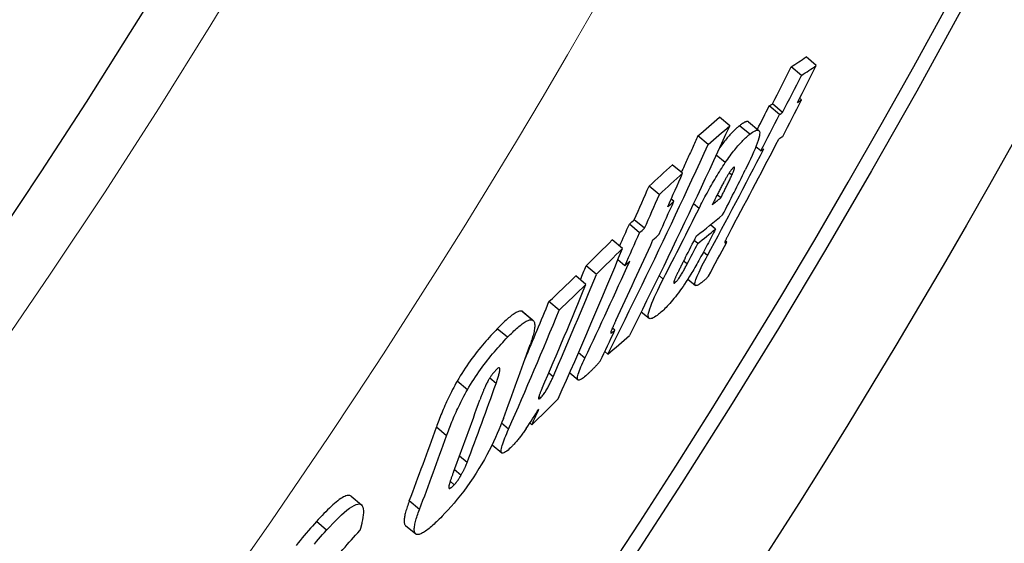
# Model space of a CAD drawing. Units: millimetres. Extents: x 3537 to 23630, y -2634 to 8077.
# Drawn here: x 21077 to 21153, y 345 to 386 of the extents above; entities that cross this region are included whole.
import ezdxf

# ---------------------------------------------------------------- set-up
doc = ezdxf.new("R2010")
doc.units = ezdxf.units.MM
doc.layers.add('Viditelná (ISO)', color=7, linetype='Continuous', lineweight=35)
doc.layers.add('Viditelná tenká (ISO)', color=7, linetype='Continuous', lineweight=18)

# ---------------------------------------------------------------- blocks, each defined once
blk = doc.blocks.new('A$C26950C3A')
at = {"layer": 'Viditelná (ISO)'}
blk.add_arc((168.684, 180), 833.474, 299.913241, 346.140066, dxfattribs=at)
at = {"layer": 'Viditelná tenká (ISO)', "flags": 128}
blk.add_lwpolyline([(517.483, -227.995), (523.257, -222.988), (528.959, -217.9), (534.589, -212.732), (540.146, -207.485), (545.629, -202.158), (551.036, -196.754), (556.369, -191.271), (561.625, -185.712), (566.803, -180.076), (571.903, -174.365), (576.921, -168.583), (581.853, -162.733), (586.701, -156.815), (591.463, -150.83), (596.138, -144.78), (600.726, -138.665), (605.227, -132.485), (609.638, -126.243), (613.961, -119.938), (618.194, -113.572), (622.336, -107.146), (626.387, -100.66), (630.346, -94.116)], dxfattribs=at)
at = {"layer": 'Viditelná tenká (ISO)'}
for radius, start, end in [(683.474, 293.853597, 0), (561.769, 308.99707, 360)]:
    blk.add_arc((168.684, 180), radius, start, end, dxfattribs=at)

msp = doc.modelspace()

# ---------------------------------------------------------------- linework, layer by layer
for p, q in [((21138.792, 382.169), (21138.004, 382.831)), ((21137.639, 381.406), (21136.851, 382.067)), ((21137.64, 379.506), (21137.502, 379.621)), ((21135.942, 378.381), (21135.154, 379.042)), ((21136.185, 378.538), (21135.397, 379.198)), ((21132.092, 377.516), (21131.302, 378.179)), ((21133.642, 376.85), (21132.854, 377.512)), ((21133.559, 377.811), (21134.347, 377.15)), ((21130.426, 376.061), (21129.636, 376.725)), ((21134.494, 375.568), (21134.118, 375.883)), ((21131.751, 374.656), (21131.051, 375.243)), ((21128.443, 373.837), (21127.652, 374.5)), ((21132.26, 373.686), (21132.051, 373.861)), ((21126.646, 372.183), (21125.855, 372.846)), ((21127.769, 371.671), (21127.567, 371.841)), ((21131.399, 371.924), (21131.122, 372.157)), ((21129.724, 371.119), (21129.295, 371.479)), ((21125.121, 369.236), (21124.331, 369.899)), ((21125.499, 369.578), (21124.709, 370.241)), ((21130.986, 369.508), (21130.594, 369.837)), ((21123.796, 368.021), (21123.005, 368.684)), ((21129.616, 368.406), (21129.342, 368.636)), ((21131.868, 368.5), (21131.748, 368.601)), ((21130.364, 367.463), (21130.052, 367.725)), ((21121.771, 366.017), (21120.981, 366.68)), ((21123.976, 366.682), (21123.433, 367.137)), ((21128.8, 366.818), (21128.528, 367.047)), ((21120.967, 365.232), (21120.176, 365.896)), ((21126.946, 365.651), (21126.626, 365.919)), ((21127.868, 365.376), (21127.774, 365.454)), ((21128.854, 365.653), (21129.439, 365.162)), ((21118.898, 363.246), (21118.107, 363.909)), ((21116.808, 362.495), (21116.016, 363.16)), ((21116.091, 363.118), (21116.883, 362.453)), ((21125.25, 363.124), (21125.853, 362.617)), ((21114.898, 361.144), (21114.106, 361.809)), ((21123.203, 361.692), (21123.011, 361.853)), ((21120.879, 359.528), (21120.388, 359.941)), ((21122.664, 359.844), (21122.422, 360.047)), ((21118.425, 358.093), (21118.083, 358.38)), ((21119.709, 358.391), (21120.355, 357.85)), ((21111.798, 357.092), (21111.006, 357.757)), ((21114.013, 357.575), (21113.517, 357.992)), ((21117.448, 356.456), (21117.323, 356.561)), ((21114.986, 354.051), (21114.438, 354.512)), ((21116.787, 354.383), (21116.626, 354.518)), ((21110.184, 353.526), (21109.394, 354.19)), ((21113.701, 352.833), (21114.456, 352.2)), ((21111.767, 351.448), (21111.173, 351.947)), ((21111.298, 350.473), (21110.783, 350.905)), ((21110.78, 349.742), (21110.461, 350.01)), ((21102.796, 348.854), (21103.588, 348.189)), ((21108.088, 347.83), (21107.3, 348.491)), ((21100.902, 346.226), (21100.109, 346.892)), ((21107.006, 346.595), (21107.793, 345.935))]:
    msp.add_line(p, q)
at = {"flags": 128}
for points in [[(21132.091, 377.517), (21131.779, 376.833), (21131.466, 376.15), (21131.152, 375.467), (21130.838, 374.785), (21130.522, 374.104), (21130.205, 373.424), (21129.887, 372.744), (21129.568, 372.065), (21129.248, 371.386), (21128.927, 370.708), (21128.606, 370.031), (21128.283, 369.355), (21127.959, 368.679), (21127.634, 368.004), (21127.308, 367.33), (21126.982, 366.656), (21126.654, 365.983), (21126.325, 365.311), (21125.996, 364.64), (21125.665, 363.969), (21125.334, 363.299), (21125.001, 362.63), (21124.668, 361.962), (21124.334, 361.294)], [(21132.854, 377.512), (21132.804, 377.472), (21132.752, 377.429), (21132.7, 377.385), (21132.646, 377.338), (21132.591, 377.289), (21132.535, 377.238), (21132.478, 377.184), (21132.419, 377.127), (21132.36, 377.068), (21132.299, 377.006), (21132.237, 376.942), (21132.173, 376.874), (21132.109, 376.804), (21132.043, 376.731), (21131.976, 376.655), (21131.908, 376.575), (21131.838, 376.493), (21131.768, 376.407), (21131.696, 376.319), (21131.623, 376.227), (21131.549, 376.132), (21131.473, 376.033), (21131.397, 375.931), (21131.32, 375.826)], [(21133.559, 377.811), (21133.543, 377.822), (21133.526, 377.831), (21133.507, 377.837), (21133.487, 377.841), (21133.465, 377.842), (21133.442, 377.841), (21133.418, 377.838), (21133.392, 377.833), (21133.365, 377.825), (21133.337, 377.816), (21133.308, 377.804), (21133.278, 377.791), (21133.247, 377.776), (21133.215, 377.759), (21133.182, 377.741), (21133.148, 377.721), (21133.114, 377.699), (21133.078, 377.676), (21133.042, 377.652), (21133.006, 377.626), (21132.969, 377.599), (21132.931, 377.571), (21132.893, 377.542), (21132.854, 377.512)], [(21133.642, 376.85), (21133.753, 376.935), (21133.858, 377.009), (21133.959, 377.073), (21134.052, 377.123), (21134.137, 377.159), (21134.213, 377.178), (21134.279, 377.179), (21134.333, 377.16), (21134.373, 377.12), (21134.4, 377.057), (21134.411, 376.97), (21134.407, 376.858), (21134.386, 376.72), (21134.349, 376.56), (21134.296, 376.377), (21134.228, 376.175), (21134.146, 375.952), (21134.051, 375.715), (21133.945, 375.465), (21133.831, 375.205), (21133.708, 374.935), (21133.577, 374.659), (21133.441, 374.377), (21133.3, 374.091)], [(21129.634, 376.726), (21129.581, 376.608), (21129.528, 376.491), (21129.474, 376.374), (21129.421, 376.257), (21129.367, 376.14), (21129.314, 376.023), (21129.26, 375.906), (21129.207, 375.788), (21129.153, 375.671), (21129.099, 375.554), (21129.046, 375.437), (21128.992, 375.32), (21128.938, 375.203), (21128.885, 375.086), (21128.831, 374.969), (21128.777, 374.853), (21128.723, 374.736), (21128.669, 374.619), (21128.615, 374.502), (21128.561, 374.385), (21128.508, 374.268), (21128.454, 374.151), (21128.4, 374.035), (21128.345, 373.918)], [(21131.751, 374.656), (21131.846, 374.796), (21131.94, 374.931), (21132.034, 375.062), (21132.126, 375.19), (21132.218, 375.313), (21132.308, 375.432), (21132.397, 375.547), (21132.483, 375.656), (21132.569, 375.761), (21132.652, 375.862), (21132.734, 375.958), (21132.814, 376.05), (21132.893, 376.138), (21132.969, 376.221), (21133.044, 376.3), (21133.118, 376.376), (21133.189, 376.447), (21133.259, 376.515), (21133.327, 376.579), (21133.393, 376.64), (21133.458, 376.697), (21133.521, 376.751), (21133.582, 376.802), (21133.642, 376.85)], [(21122.661, 359.845), (21122.996, 360.513), (21123.329, 361.181), (21123.662, 361.849), (21123.994, 362.519), (21124.324, 363.189), (21124.654, 363.86), (21124.983, 364.532), (21125.311, 365.205), (21125.638, 365.878), (21125.964, 366.552), (21126.289, 367.227), (21126.613, 367.902), (21126.936, 368.579), (21127.258, 369.256), (21127.579, 369.933), (21127.9, 370.611), (21128.219, 371.29), (21128.537, 371.97), (21128.854, 372.65), (21129.17, 373.332), (21129.485, 374.013), (21129.799, 374.696), (21130.113, 375.379), (21130.425, 376.062)], [(21129.724, 371.119), (21129.797, 371.264), (21129.87, 371.409), (21129.945, 371.556), (21130.021, 371.703), (21130.099, 371.852), (21130.177, 372.001), (21130.257, 372.151), (21130.338, 372.302), (21130.42, 372.452), (21130.503, 372.604), (21130.587, 372.755), (21130.672, 372.906), (21130.759, 373.058), (21130.846, 373.209), (21130.934, 373.359), (21131.023, 373.509), (21131.112, 373.658), (21131.203, 373.806), (21131.294, 373.953), (21131.385, 374.098), (21131.476, 374.241), (21131.568, 374.382), (21131.659, 374.52), (21131.751, 374.656)], [(21132.389, 374.285), (21132.368, 374.268), (21132.346, 374.247), (21132.322, 374.224), (21132.297, 374.196), (21132.27, 374.165), (21132.242, 374.131), (21132.213, 374.093), (21132.183, 374.053), (21132.152, 374.01), (21132.12, 373.965), (21132.088, 373.917), (21132.056, 373.868), (21132.023, 373.817), (21131.991, 373.766), (21131.959, 373.714), (21131.927, 373.661), (21131.895, 373.608), (21131.864, 373.554), (21131.832, 373.5), (21131.801, 373.446), (21131.77, 373.392), (21131.74, 373.337), (21131.71, 373.284), (21131.68, 373.23)], [(21132.26, 373.686), (21132.28, 373.732), (21132.3, 373.777), (21132.32, 373.822), (21132.339, 373.867), (21132.357, 373.911), (21132.375, 373.953), (21132.391, 373.995), (21132.406, 374.034), (21132.42, 374.073), (21132.433, 374.11), (21132.445, 374.145), (21132.454, 374.177), (21132.462, 374.208), (21132.468, 374.235), (21132.472, 374.258), (21132.473, 374.278), (21132.471, 374.294), (21132.467, 374.306), (21132.46, 374.314), (21132.451, 374.316), (21132.439, 374.315), (21132.424, 374.309), (21132.407, 374.299), (21132.389, 374.285)], [(21131.399, 371.924), (21131.435, 371.995), (21131.471, 372.067), (21131.507, 372.14), (21131.544, 372.213), (21131.58, 372.287), (21131.617, 372.361), (21131.654, 372.435), (21131.691, 372.509), (21131.727, 372.582), (21131.764, 372.656), (21131.8, 372.728), (21131.835, 372.801), (21131.87, 372.872), (21131.905, 372.942), (21131.939, 373.013), (21131.976, 373.088), (21132.014, 373.166), (21132.052, 373.246), (21132.091, 373.326), (21132.129, 373.406), (21132.166, 373.483), (21132.2, 373.556), (21132.232, 373.624), (21132.26, 373.686)], [(21131.68, 373.23), (21131.645, 373.165), (21131.608, 373.097), (21131.571, 373.027), (21131.532, 372.954), (21131.493, 372.879), (21131.453, 372.802), (21131.413, 372.725), (21131.373, 372.648), (21131.333, 372.57), (21131.293, 372.493), (21131.254, 372.417), (21131.215, 372.341), (21131.176, 372.264), (21131.136, 372.186), (21131.097, 372.107), (21131.057, 372.028), (21131.016, 371.949), (21130.976, 371.87), (21130.937, 371.791), (21130.897, 371.712), (21130.858, 371.635), (21130.82, 371.558), (21130.782, 371.483), (21130.745, 371.409)], [(21132.271, 369.622), (21132.242, 369.567), (21132.213, 369.512), (21132.184, 369.458), (21132.155, 369.403), (21132.126, 369.349), (21132.098, 369.296), (21132.07, 369.243), (21132.043, 369.191), (21132.016, 369.14), (21131.99, 369.09), (21131.964, 369.041), (21131.94, 368.993), (21131.916, 368.947), (21131.893, 368.902), (21131.871, 368.858), (21131.849, 368.815), (21131.827, 368.771), (21131.806, 368.727), (21131.786, 368.685), (21131.767, 368.644), (21131.749, 368.605), (21131.734, 368.569), (21131.72, 368.535), (21131.711, 368.507)], [(21130.986, 369.508), (21130.911, 369.363), (21130.835, 369.215), (21130.758, 369.066), (21130.68, 368.915), (21130.601, 368.762), (21130.521, 368.609), (21130.44, 368.455), (21130.359, 368.301), (21130.278, 368.147), (21130.196, 367.994), (21130.114, 367.841), (21130.032, 367.689), (21129.951, 367.539), (21129.87, 367.39), (21129.789, 367.242), (21129.708, 367.096), (21129.627, 366.951), (21129.547, 366.809), (21129.467, 366.669), (21129.389, 366.533), (21129.312, 366.4), (21129.236, 366.272), (21129.162, 366.148), (21129.089, 366.029)], [(21131.711, 368.507), (21131.707, 368.493), (21131.707, 368.481), (21131.708, 368.473), (21131.71, 368.466), (21131.714, 368.461), (21131.719, 368.457), (21131.724, 368.455), (21131.73, 368.454), (21131.737, 368.453), (21131.743, 368.453), (21131.751, 368.454), (21131.758, 368.455), (21131.766, 368.457), (21131.775, 368.46), (21131.784, 368.462), (21131.793, 368.466), (21131.802, 368.469), (21131.811, 368.473), (21131.821, 368.477), (21131.83, 368.481), (21131.84, 368.486), (21131.849, 368.491), (21131.859, 368.495), (21131.868, 368.5)], [(21128.651, 367.287), (21128.619, 367.224), (21128.586, 367.16), (21128.552, 367.095), (21128.519, 367.029), (21128.485, 366.962), (21128.45, 366.895), (21128.416, 366.828), (21128.382, 366.761), (21128.348, 366.694), (21128.314, 366.628), (21128.281, 366.562), (21128.249, 366.498), (21128.217, 366.434), (21128.185, 366.372), (21128.154, 366.31), (21128.123, 366.247), (21128.092, 366.184), (21128.061, 366.122), (21128.031, 366.061), (21128.003, 366.002), (21127.976, 365.945), (21127.95, 365.891), (21127.926, 365.841), (21127.905, 365.794)], [(21129.726, 365.245), (21129.668, 365.209), (21129.614, 365.179), (21129.564, 365.158), (21129.52, 365.147), (21129.481, 365.145), (21129.449, 365.155), (21129.425, 365.177), (21129.409, 365.213), (21129.403, 365.263), (21129.406, 365.329), (21129.42, 365.41), (21129.445, 365.507), (21129.481, 365.62), (21129.526, 365.745), (21129.581, 365.883), (21129.645, 366.033), (21129.718, 366.193), (21129.796, 366.361), (21129.881, 366.535), (21129.97, 366.713), (21130.064, 366.896), (21130.161, 367.083), (21130.261, 367.272), (21130.364, 367.463)], [(21127.868, 365.376), (21127.895, 365.399), (21127.925, 365.427), (21127.958, 365.46), (21127.993, 365.499), (21128.03, 365.543), (21128.07, 365.592), (21128.111, 365.647), (21128.154, 365.706), (21128.197, 365.768), (21128.24, 365.834), (21128.284, 365.902), (21128.328, 365.971), (21128.371, 366.042), (21128.413, 366.112), (21128.454, 366.183), (21128.495, 366.254), (21128.535, 366.325), (21128.575, 366.397), (21128.615, 366.469), (21128.654, 366.54), (21128.692, 366.612), (21128.729, 366.682), (21128.765, 366.751), (21128.8, 366.818)], [(21129.089, 366.029), (21128.968, 365.834), (21128.847, 365.641), (21128.724, 365.453), (21128.602, 365.268), (21128.479, 365.087), (21128.357, 364.911), (21128.237, 364.743), (21128.119, 364.582), (21128.003, 364.428), (21127.888, 364.281), (21127.777, 364.141), (21127.668, 364.009), (21127.563, 363.885), (21127.461, 363.768), (21127.361, 363.658), (21127.265, 363.555), (21127.172, 363.458), (21127.081, 363.367), (21126.993, 363.282), (21126.907, 363.201), (21126.823, 363.127), (21126.743, 363.057), (21126.664, 362.991), (21126.588, 362.931)], [(21127.905, 365.794), (21127.887, 365.754), (21127.87, 365.714), (21127.854, 365.676), (21127.839, 365.638), (21127.824, 365.602), (21127.811, 365.568), (21127.799, 365.535), (21127.789, 365.504), (21127.78, 365.475), (21127.773, 365.448), (21127.767, 365.423), (21127.763, 365.402), (21127.762, 365.383), (21127.762, 365.367), (21127.764, 365.354), (21127.768, 365.344), (21127.775, 365.338), (21127.783, 365.335), (21127.793, 365.335), (21127.805, 365.338), (21127.819, 365.343), (21127.834, 365.352), (21127.85, 365.363), (21127.868, 365.376)], [(21130.439, 365.864), (21130.412, 365.831), (21130.385, 365.799), (21130.356, 365.767), (21130.327, 365.736), (21130.297, 365.705), (21130.267, 365.675), (21130.237, 365.646), (21130.206, 365.617), (21130.175, 365.589), (21130.144, 365.561), (21130.113, 365.534), (21130.081, 365.508), (21130.05, 365.482), (21130.019, 365.457), (21129.987, 365.433), (21129.956, 365.409), (21129.926, 365.386), (21129.895, 365.363), (21129.866, 365.342), (21129.836, 365.321), (21129.808, 365.301), (21129.78, 365.281), (21129.752, 365.263), (21129.726, 365.245)], [(21126.588, 362.931), (21126.476, 362.845), (21126.368, 362.769), (21126.265, 362.704), (21126.168, 362.651), (21126.08, 362.613), (21126.001, 362.591), (21125.933, 362.587), (21125.877, 362.602), (21125.833, 362.638), (21125.805, 362.697), (21125.791, 362.78), (21125.795, 362.888), (21125.815, 363.022), (21125.853, 363.179), (21125.907, 363.359), (21125.977, 363.56), (21126.063, 363.781), (21126.161, 364.018), (21126.271, 364.268), (21126.392, 364.529), (21126.52, 364.8), (21126.656, 365.078), (21126.799, 365.362), (21126.946, 365.651)], [(21116.016, 363.16), (21115.972, 363.17), (21115.925, 363.174), (21115.873, 363.171), (21115.817, 363.161), (21115.758, 363.144), (21115.694, 363.12), (21115.627, 363.09), (21115.557, 363.054), (21115.483, 363.012), (21115.406, 362.963), (21115.327, 362.909), (21115.244, 362.85), (21115.159, 362.786), (21115.072, 362.716), (21114.983, 362.643), (21114.892, 362.564), (21114.798, 362.482), (21114.703, 362.395), (21114.607, 362.305), (21114.509, 362.212), (21114.41, 362.115), (21114.309, 362.016), (21114.208, 361.914), (21114.106, 361.809)], [(21116.091, 363.118), (21116.088, 363.12), (21116.085, 363.122), (21116.082, 363.124), (21116.08, 363.126), (21116.077, 363.129), (21116.074, 363.131), (21116.071, 363.133), (21116.068, 363.135), (21116.065, 363.136), (21116.062, 363.138), (21116.059, 363.14), (21116.056, 363.142), (21116.052, 363.144), (21116.049, 363.145), (21116.046, 363.147), (21116.043, 363.149), (21116.04, 363.15), (21116.036, 363.152), (21116.033, 363.153), (21116.03, 363.154), (21116.026, 363.156), (21116.023, 363.157), (21116.019, 363.158), (21116.016, 363.16)], [(21114.898, 361.144), (21115, 361.249), (21115.102, 361.351), (21115.202, 361.45), (21115.301, 361.547), (21115.399, 361.641), (21115.496, 361.731), (21115.591, 361.817), (21115.684, 361.899), (21115.775, 361.978), (21115.865, 362.052), (21115.952, 362.121), (21116.037, 362.185), (21116.119, 362.245), (21116.199, 362.299), (21116.275, 362.347), (21116.349, 362.389), (21116.419, 362.426), (21116.486, 362.456), (21116.55, 362.479), (21116.609, 362.496), (21116.665, 362.506), (21116.717, 362.509), (21116.764, 362.506), (21116.808, 362.495)], [(21116.808, 362.495), (21116.846, 362.478), (21116.881, 362.455), (21116.911, 362.425), (21116.937, 362.389), (21116.959, 362.346), (21116.976, 362.297), (21116.989, 362.242), (21116.998, 362.181), (21117.003, 362.115), (21117.003, 362.042), (21117, 361.964), (21116.993, 361.881), (21116.981, 361.793), (21116.966, 361.701), (21116.948, 361.604), (21116.926, 361.503), (21116.901, 361.399), (21116.873, 361.29), (21116.842, 361.179), (21116.809, 361.064), (21116.772, 360.946), (21116.733, 360.825), (21116.692, 360.702), (21116.648, 360.576)], [(21123.281, 362.445), (21123.258, 362.395), (21123.235, 362.346), (21123.212, 362.296), (21123.189, 362.248), (21123.167, 362.199), (21123.145, 362.151), (21123.123, 362.104), (21123.102, 362.058), (21123.082, 362.012), (21123.062, 361.968), (21123.043, 361.925), (21123.024, 361.883), (21123.007, 361.842), (21122.99, 361.803), (21122.974, 361.765), (21122.959, 361.728), (21122.944, 361.691), (21122.93, 361.654), (21122.917, 361.619), (21122.905, 361.586), (21122.895, 361.555), (21122.887, 361.527), (21122.883, 361.503), (21122.882, 361.485)], [(21114.106, 361.809), (21113.982, 361.681), (21113.858, 361.549), (21113.732, 361.414), (21113.604, 361.276), (21113.476, 361.134), (21113.347, 360.988), (21113.217, 360.84), (21113.086, 360.687), (21112.954, 360.531), (21112.821, 360.37), (21112.688, 360.206), (21112.553, 360.037), (21112.419, 359.863), (21112.284, 359.686), (21112.149, 359.505), (21112.016, 359.321), (21111.883, 359.133), (21111.751, 358.942), (21111.62, 358.748), (21111.491, 358.551), (21111.365, 358.353), (21111.242, 358.155), (21111.122, 357.956), (21111.006, 357.757)], [(21122.882, 361.485), (21122.884, 361.478), (21122.89, 361.474), (21122.898, 361.474), (21122.907, 361.476), (21122.918, 361.48), (21122.93, 361.486), (21122.943, 361.492), (21122.955, 361.5), (21122.968, 361.508), (21122.982, 361.517), (21122.996, 361.527), (21123.011, 361.538), (21123.026, 361.549), (21123.041, 361.56), (21123.057, 361.573), (21123.073, 361.585), (21123.09, 361.598), (21123.106, 361.611), (21123.122, 361.625), (21123.139, 361.638), (21123.155, 361.652), (21123.171, 361.666), (21123.187, 361.679), (21123.203, 361.692)], [(21111.798, 357.092), (21111.914, 357.291), (21112.034, 357.49), (21112.157, 357.688), (21112.283, 357.886), (21112.412, 358.083), (21112.543, 358.277), (21112.675, 358.468), (21112.808, 358.656), (21112.942, 358.84), (21113.076, 359.021), (21113.211, 359.199), (21113.346, 359.372), (21113.48, 359.541), (21113.614, 359.705), (21113.747, 359.866), (21113.878, 360.022), (21114.009, 360.175), (21114.139, 360.323), (21114.269, 360.469), (21114.397, 360.611), (21114.524, 360.749), (21114.65, 360.884), (21114.775, 361.016), (21114.898, 361.144)], [(21121.044, 358.248), (21120.952, 358.165), (21120.862, 358.089), (21120.777, 358.02), (21120.696, 357.96), (21120.62, 357.909), (21120.551, 357.87), (21120.488, 357.844), (21120.433, 357.831), (21120.388, 357.833), (21120.353, 357.851), (21120.328, 357.886), (21120.315, 357.938), (21120.313, 358.008), (21120.323, 358.093), (21120.343, 358.193), (21120.374, 358.306), (21120.414, 358.433), (21120.463, 358.569), (21120.519, 358.714), (21120.581, 358.866), (21120.649, 359.024), (21120.722, 359.188), (21120.799, 359.357), (21120.879, 359.528)], [(21122.069, 359.307), (21122.036, 359.265), (21122.001, 359.222), (21121.965, 359.178), (21121.927, 359.134), (21121.888, 359.089), (21121.847, 359.043), (21121.805, 358.997), (21121.762, 358.951), (21121.718, 358.905), (21121.674, 358.859), (21121.629, 358.812), (21121.583, 358.766), (21121.537, 358.72), (21121.491, 358.673), (21121.444, 358.628), (21121.398, 358.582), (21121.352, 358.538), (21121.306, 358.493), (21121.26, 358.45), (21121.215, 358.408), (21121.171, 358.366), (21121.127, 358.326), (21121.085, 358.286), (21121.044, 358.248)], [(21114.038, 358.646), (21114.013, 358.62), (21113.987, 358.593), (21113.961, 358.565), (21113.935, 358.536), (21113.908, 358.506), (21113.881, 358.476), (21113.855, 358.445), (21113.828, 358.413), (21113.8, 358.381), (21113.773, 358.347), (21113.746, 358.313), (21113.718, 358.277), (21113.69, 358.241), (21113.663, 358.203), (21113.635, 358.166), (21113.608, 358.127), (21113.581, 358.088), (21113.554, 358.048), (21113.527, 358.008), (21113.501, 357.967), (21113.476, 357.926), (21113.451, 357.885), (21113.427, 357.844), (21113.403, 357.803)], [(21114.013, 357.575), (21114.042, 357.656), (21114.07, 357.737), (21114.097, 357.817), (21114.124, 357.898), (21114.15, 357.977), (21114.174, 358.056), (21114.197, 358.132), (21114.219, 358.207), (21114.238, 358.279), (21114.256, 358.348), (21114.272, 358.415), (21114.286, 358.481), (21114.297, 358.544), (21114.305, 358.603), (21114.309, 358.656), (21114.308, 358.702), (21114.302, 358.741), (21114.289, 358.77), (21114.269, 358.788), (21114.24, 358.792), (21114.202, 358.78), (21114.154, 358.751), (21114.099, 358.706), (21114.038, 358.646)], [(21111.006, 357.757), (21110.911, 357.591), (21110.82, 357.426), (21110.731, 357.262), (21110.645, 357.099), (21110.562, 356.938), (21110.482, 356.779), (21110.405, 356.622), (21110.33, 356.466), (21110.258, 356.313), (21110.188, 356.162), (21110.12, 356.012), (21110.054, 355.863), (21109.99, 355.715), (21109.928, 355.568), (21109.867, 355.423), (21109.808, 355.278), (21109.75, 355.136), (21109.694, 354.995), (21109.64, 354.855), (21109.588, 354.718), (21109.537, 354.583), (21109.487, 354.449), (21109.44, 354.318), (21109.394, 354.19)], [(21113.403, 357.803), (21113.364, 357.732), (21113.326, 357.662), (21113.29, 357.592), (21113.256, 357.524), (21113.224, 357.458), (21113.192, 357.392), (21113.162, 357.326), (21113.133, 357.262), (21113.105, 357.198), (21113.079, 357.136), (21113.052, 357.075), (21113.027, 357.013), (21113.001, 356.951), (21112.976, 356.889), (21112.952, 356.828), (21112.928, 356.766), (21112.905, 356.705), (21112.882, 356.645), (21112.859, 356.585), (21112.837, 356.526), (21112.816, 356.468), (21112.795, 356.411), (21112.775, 356.355), (21112.756, 356.301)], [(21117.448, 356.456), (21117.491, 356.499), (21117.536, 356.547), (21117.582, 356.601), (21117.631, 356.66), (21117.68, 356.724), (21117.73, 356.793), (21117.78, 356.865), (21117.828, 356.938), (21117.876, 357.013), (21117.922, 357.089), (21117.967, 357.166), (21118.01, 357.242), (21118.051, 357.317), (21118.091, 357.391), (21118.129, 357.464), (21118.166, 357.537), (21118.202, 357.609), (21118.237, 357.681), (21118.271, 357.753), (21118.304, 357.823), (21118.336, 357.893), (21118.367, 357.961), (21118.397, 358.028), (21118.425, 358.093)], [(21110.184, 353.526), (21110.231, 353.655), (21110.278, 353.786), (21110.328, 353.919), (21110.379, 354.054), (21110.431, 354.192), (21110.486, 354.331), (21110.541, 354.472), (21110.599, 354.614), (21110.658, 354.759), (21110.719, 354.904), (21110.782, 355.051), (21110.846, 355.199), (21110.912, 355.348), (21110.98, 355.498), (21111.049, 355.649), (21111.122, 355.802), (21111.196, 355.957), (21111.274, 356.115), (21111.354, 356.274), (21111.437, 356.435), (21111.523, 356.597), (21111.612, 356.761), (21111.703, 356.926), (21111.798, 357.092)], [(21117.575, 357.21), (21117.551, 357.154), (21117.527, 357.097), (21117.503, 357.041), (21117.479, 356.985), (21117.457, 356.93), (21117.435, 356.875), (21117.414, 356.822), (21117.394, 356.771), (21117.376, 356.721), (21117.358, 356.671), (21117.342, 356.623), (21117.328, 356.577), (21117.316, 356.534), (21117.306, 356.494), (21117.3, 356.459), (21117.297, 356.428), (21117.298, 356.403), (21117.304, 356.384), (21117.315, 356.374), (21117.332, 356.373), (21117.354, 356.381), (21117.382, 356.399), (21117.413, 356.424), (21117.448, 356.456)], [(21114.575, 354.871), (21114.468, 354.589), (21114.353, 354.298), (21114.23, 354), (21114.099, 353.695), (21113.96, 353.384), (21113.811, 353.063), (21113.652, 352.733), (21113.482, 352.396), (21113.3, 352.051), (21113.108, 351.7), (21112.905, 351.345), (21112.691, 350.987), (21112.465, 350.625), (21112.231, 350.267), (21111.993, 349.918), (21111.751, 349.577), (21111.505, 349.245), (21111.257, 348.923), (21111.011, 348.617), (21110.768, 348.325), (21110.528, 348.047), (21110.291, 347.784), (21110.059, 347.534), (21109.832, 347.297)], [(21115.14, 352.606), (21115.036, 352.509), (21114.936, 352.421), (21114.841, 352.344), (21114.754, 352.28), (21114.674, 352.23), (21114.602, 352.196), (21114.541, 352.18), (21114.492, 352.182), (21114.454, 352.201), (21114.427, 352.239), (21114.413, 352.295), (21114.409, 352.367), (21114.417, 352.453), (21114.434, 352.552), (21114.459, 352.662), (21114.493, 352.783), (21114.534, 352.914), (21114.582, 353.054), (21114.636, 353.204), (21114.696, 353.361), (21114.762, 353.525), (21114.833, 353.696), (21114.908, 353.871), (21114.986, 354.051)], [(21116.349, 354.095), (21116.296, 354.018), (21116.243, 353.943), (21116.19, 353.868), (21116.137, 353.794), (21116.084, 353.722), (21116.032, 353.65), (21115.979, 353.579), (21115.926, 353.51), (21115.874, 353.441), (21115.821, 353.374), (21115.769, 353.308), (21115.717, 353.243), (21115.665, 353.18), (21115.614, 353.118), (21115.563, 353.059), (21115.514, 353.001), (21115.464, 352.945), (21115.416, 352.891), (21115.368, 352.839), (21115.321, 352.789), (21115.275, 352.741), (21115.229, 352.694), (21115.184, 352.649), (21115.14, 352.606)], [(21111.298, 350.473), (21111.324, 350.518), (21111.349, 350.563), (21111.374, 350.607), (21111.398, 350.651), (21111.422, 350.695), (21111.445, 350.738), (21111.467, 350.781), (21111.489, 350.824), (21111.511, 350.867), (21111.532, 350.909), (21111.552, 350.95), (21111.572, 350.991), (21111.591, 351.032), (21111.61, 351.072), (21111.628, 351.112), (21111.645, 351.152), (21111.662, 351.19), (21111.679, 351.229), (21111.695, 351.267), (21111.71, 351.304), (21111.725, 351.341), (21111.74, 351.377), (21111.754, 351.413), (21111.767, 351.448)], [(21110.713, 350.72), (21110.692, 350.663), (21110.671, 350.606), (21110.65, 350.549), (21110.629, 350.492), (21110.608, 350.434), (21110.587, 350.376), (21110.567, 350.319), (21110.547, 350.262), (21110.527, 350.206), (21110.508, 350.151), (21110.49, 350.097), (21110.472, 350.044), (21110.456, 349.992), (21110.44, 349.942), (21110.425, 349.892), (21110.411, 349.845), (21110.398, 349.798), (21110.386, 349.754), (21110.376, 349.712), (21110.367, 349.672), (21110.359, 349.636), (21110.354, 349.602), (21110.351, 349.573), (21110.35, 349.547)], [(21110.35, 349.547), (21110.351, 349.528), (21110.353, 349.51), (21110.357, 349.495), (21110.362, 349.483), (21110.369, 349.472), (21110.378, 349.465), (21110.389, 349.46), (21110.401, 349.457), (21110.415, 349.458), (21110.431, 349.461), (21110.449, 349.468), (21110.468, 349.476), (21110.488, 349.488), (21110.51, 349.502), (21110.533, 349.518), (21110.558, 349.536), (21110.583, 349.556), (21110.609, 349.578), (21110.636, 349.602), (21110.664, 349.628), (21110.692, 349.655), (21110.721, 349.683), (21110.75, 349.712), (21110.78, 349.742)], [(21110.78, 349.742), (21110.801, 349.764), (21110.822, 349.787), (21110.844, 349.811), (21110.866, 349.836), (21110.888, 349.863), (21110.911, 349.891), (21110.933, 349.919), (21110.956, 349.949), (21110.979, 349.979), (21111.002, 350.01), (21111.025, 350.042), (21111.047, 350.074), (21111.07, 350.106), (21111.092, 350.139), (21111.114, 350.172), (21111.135, 350.205), (21111.157, 350.239), (21111.178, 350.272), (21111.199, 350.306), (21111.219, 350.339), (21111.24, 350.373), (21111.259, 350.406), (21111.279, 350.439), (21111.298, 350.473)], [(21102.796, 348.854), (21102.748, 348.886), (21102.692, 348.908), (21102.63, 348.918), (21102.56, 348.917), (21102.482, 348.905), (21102.397, 348.88), (21102.306, 348.843), (21102.209, 348.796), (21102.106, 348.737), (21101.997, 348.668), (21101.883, 348.588), (21101.763, 348.498), (21101.639, 348.399), (21101.511, 348.292), (21101.38, 348.177), (21101.246, 348.055), (21101.11, 347.926), (21100.972, 347.792), (21100.831, 347.653), (21100.689, 347.509), (21100.546, 347.36), (21100.401, 347.207), (21100.255, 347.051), (21100.109, 346.892)], [(21100.902, 346.226), (21101.138, 346.482), (21101.373, 346.73), (21101.604, 346.967), (21101.831, 347.191), (21102.052, 347.401), (21102.267, 347.594), (21102.474, 347.767), (21102.67, 347.918), (21102.853, 348.043), (21103.02, 348.14), (21103.173, 348.208), (21103.309, 348.246), (21103.425, 348.253), (21103.522, 348.23), (21103.6, 348.178), (21103.661, 348.1), (21103.704, 347.998), (21103.731, 347.874), (21103.744, 347.732), (21103.743, 347.573), (21103.731, 347.4), (21103.708, 347.214), (21103.675, 347.018), (21103.634, 346.812)], [(21107.3, 348.491), (21107.256, 348.375), (21107.214, 348.26), (21107.174, 348.147), (21107.137, 348.037), (21107.102, 347.929), (21107.069, 347.824), (21107.038, 347.722), (21107.01, 347.623), (21106.985, 347.527), (21106.962, 347.434), (21106.943, 347.345), (21106.927, 347.26), (21106.914, 347.178), (21106.904, 347.101), (21106.897, 347.028), (21106.895, 346.959), (21106.895, 346.896), (21106.9, 346.837), (21106.908, 346.784), (21106.92, 346.735), (21106.936, 346.692), (21106.956, 346.654), (21106.979, 346.622), (21107.006, 346.595)], [(21107.861, 345.896), (21107.823, 345.913), (21107.79, 345.937), (21107.762, 345.967), (21107.737, 346.003), (21107.717, 346.046), (21107.702, 346.095), (21107.691, 346.151), (21107.684, 346.212), (21107.682, 346.279), (21107.684, 346.352), (21107.69, 346.43), (21107.701, 346.514), (21107.715, 346.602), (21107.733, 346.696), (21107.755, 346.793), (21107.78, 346.895), (21107.808, 347), (21107.84, 347.109), (21107.875, 347.222), (21107.912, 347.338), (21107.953, 347.457), (21107.995, 347.579), (21108.04, 347.703), (21108.088, 347.83)], [(21100.109, 346.892), (21099.955, 346.722), (21099.799, 346.548), (21099.643, 346.37), (21099.487, 346.19), (21099.329, 346.005), (21099.172, 345.818), (21099.015, 345.627), (21098.858, 345.433), (21098.702, 345.236), (21098.546, 345.036)], [(21103.634, 346.812), (21103.629, 346.788), (21103.624, 346.764), (21103.618, 346.74), (21103.613, 346.716), (21103.607, 346.692), (21103.601, 346.667), (21103.595, 346.642), (21103.589, 346.617), (21103.582, 346.592), (21103.576, 346.567), (21103.569, 346.542), (21103.562, 346.516), (21103.555, 346.49), (21103.548, 346.465), (21103.541, 346.439), (21103.534, 346.412), (21103.526, 346.386), (21103.518, 346.36), (21103.51, 346.333), (21103.502, 346.306), (21103.494, 346.279), (21103.486, 346.252), (21103.477, 346.225), (21103.469, 346.197)], [(21109.832, 347.297), (21109.726, 347.189), (21109.62, 347.083), (21109.516, 346.98), (21109.413, 346.88), (21109.311, 346.784), (21109.21, 346.691), (21109.111, 346.601), (21109.014, 346.516), (21108.919, 346.434), (21108.827, 346.358), (21108.736, 346.286), (21108.648, 346.219), (21108.563, 346.157), (21108.481, 346.101), (21108.402, 346.051), (21108.326, 346.007), (21108.253, 345.969), (21108.185, 345.938), (21108.12, 345.913), (21108.059, 345.895), (21108.003, 345.885), (21107.951, 345.881), (21107.904, 345.885), (21107.861, 345.896)], [(21099.965, 345.152), (21100.123, 345.34), (21100.28, 345.524), (21100.437, 345.705), (21100.593, 345.882), (21100.748, 346.056), (21100.902, 346.226)]]:
    msp.add_lwpolyline(points, dxfattribs=at)
for radius in [660.5, 654.967, 627.484, 621.437, 595, 595, 586.537, 531.822, 521.325, 513.294, 510.829, 508.837]:
    msp.add_circle((20634.241, 665.974), radius)
msp.add_arc((20634.241, 665.974), 585.5, 288.403274, 353.487691)
for centre, major_axis, ratio, start_param, end_param in [((20636.19, 827.028), (515.135, -432.249), 0.304347, 6.190012, 6.196515), ((20616.073, 657.736), (452.396, -379.605), 0.952561, 0.215775, 0.221479), ((20616.804, 658.584), (453.483, -380.518), 0.952561, 0.215624, 0.221314), ((20636.19, 827.034), (515.923, -432.911), 0.304347, 6.190136, 6.19663), ((20616.067, 657.734), (453.169, -380.254), 0.952561, 0.21541, 0.221104), ((20616.974, 658.822), (453.584, -380.603), 0.952561, 0.210085, 0.215682), ((20634.229, 824.66), (516.474, -433.374), 0.304347, 6.19646, 6.198177), ((20615.895, 657.572), (452.349, -379.565), 0.952561, 0.212151, 0.215731), ((20634.124, 824.749), (515.794, -432.803), 0.304347, 6.188495, 6.189849), ((20648.521, 813.935), (499.217, -418.893), 0.491896, 6.203028, 6.209863), ((20615.889, 657.57), (453.121, -380.214), 0.952561, 0.209764, 0.215367), ((20634.124, 824.753), (516.582, -433.464), 0.304347, 6.188622, 6.189974), ((20648.525, 813.944), (500.008, -419.557), 0.491896, 6.203125, 6.20995), ((20616.739, 658.618), (453.539, -380.565), 0.952561, 0.196293, 0.210025), ((20632.245, 822.369), (517.056, -433.862), 0.304347, 6.196291, 6.198006), ((20615.997, 657.772), (453.229, -380.305), 0.952561, 0.193256, 0.209809), ((20632.143, 822.459), (517.161, -433.949), 0.304347, 6.188461, 6.189811), ((20651.934, 805.615), (492.601, -413.341), 0.555975, 6.207903, 6.214694), ((20651.94, 805.626), (493.393, -414.006), 0.555975, 6.207991, 6.214772), ((20593.457, 664.046), (470.381, -394.696), 0.831199, 0.234991, 0.240501), ((20609.288, 660.125), (459.043, -385.182), 0.915343, 0.209208, 0.216289), ((20592.029, 662.462), (469.372, -393.85), 0.831199, 0.234919, 0.240441), ((20592.017, 662.463), (470.15, -394.503), 0.831199, 0.234538, 0.24005), ((20637.228, 815.38), (510.08, -428.008), 0.402675, 6.197768, 6.200819), ((20593.769, 664.503), (470.5, -394.796), 0.831199, 0.229693, 0.235112), ((20606.831, 657.366), (458.345, -384.597), 0.915343, 0.203821, 0.214975), ((20650.371, 803.578), (493.929, -414.456), 0.555975, 6.214408, 6.216201), ((20635.621, 813.386), (510.526, -428.382), 0.402675, 6.197546, 6.20704), ((20591.661, 662.169), (469.381, -393.857), 0.831199, 0.231228, 0.234825), ((20650.244, 803.679), (493.265, -413.898), 0.555975, 6.206132, 6.207546), ((20650.249, 803.689), (494.055, -414.561), 0.555975, 6.206224, 6.207636), ((20591.649, 662.17), (470.158, -394.51), 0.831199, 0.229022, 0.234444), ((20648.762, 801.619), (494.509, -414.942), 0.555975, 6.214049, 6.21584), ((20607.81, 658.506), (458.667, -384.868), 0.915343, 0.205254, 0.20873), ((20634.891, 812.478), (510.725, -428.549), 0.402675, 6.200491, 6.206934), ((20655.317, 790.654), (482.986, -405.273), 0.642048, 6.22025, 6.227268), ((20593.275, 664.147), (470.542, -394.831), 0.831199, 0.216277, 0.22957), ((20608.259, 659.04), (458.814, -384.992), 0.915343, 0.203399, 0.206642), ((20616.443, 659.029), (454.068, -381.008), 0.950115, 0.18901, 0.194324), ((20584.715, 670.871), (479.328, -402.204), 0.766664, 0.215118, 0.241047), ((20655.324, 790.668), (483.778, -405.938), 0.642048, 6.220318, 6.227324), ((20583.057, 668.955), (478.322, -401.359), 0.766664, 0.238508, 0.240913), ((20591.822, 662.571), (470.322, -394.647), 0.831199, 0.213097, 0.229115), ((20648.645, 801.727), (494.63, -415.045), 0.555975, 6.205876, 6.207286), ((20655.193, 790.767), (483.114, -405.381), 0.642048, 6.210421, 6.217481), ((20583.044, 668.958), (479.1, -402.013), 0.766664, 0.22291, 0.240528), ((20582.359, 668.218), (479.026, -401.951), 0.766664, 0.222485, 0.240326), ((20655.2, 790.78), (483.906, -406.045), 0.642048, 6.210505, 6.217553), ((20580.612, 666.339), (478.058, -401.138), 0.766664, 0.230337, 0.2402), ((20580.598, 666.341), (478.836, -401.791), 0.766664, 0.219335, 0.239817), ((20593.073, 665.281), (471.366, -395.523), 0.826761, 0.209182, 0.214322), ((20637.915, 801.157), (503.458, -422.451), 0.491896, 6.201198, 6.207977), ((20572.629, 680.961), (491.768, -412.642), 0.667786, 0.231978, 0.24567), ((20570.324, 678.539), (491.674, -412.564), 0.667786, 0.22941, 0.24414), ((20569.186, 677.306), (491.595, -412.497), 0.667786, 0.230503, 0.243919), ((20648.299, 781.965), (486.484, -408.209), 0.642048, 6.218371, 6.225339), ((20636.073, 668.62), (463.231, -339.13), 0.999571, 0.052166, 0.055276), ((20582.828, 669.083), (479.293, -402.174), 0.766664, 0.214593, 0.217303), ((20566.964, 674.937), (490.675, -411.725), 0.667786, 0.229364, 0.243097), ((20566.95, 674.94), (491.454, -412.379), 0.667786, 0.229008, 0.242719), ((20660.838, 736.074), (451.893, -379.183), 0.873879, 6.248147, 6.255743)]:
    msp.add_ellipse(centre, major_axis=major_axis, ratio=ratio, start_param=start_param, end_param=end_param)

# ---------------------------------------------------------------- block references
msp.add_blockref('A$C26950C3A', (20465.556, 485.974))

doc.saveas('drawing.dxf')
